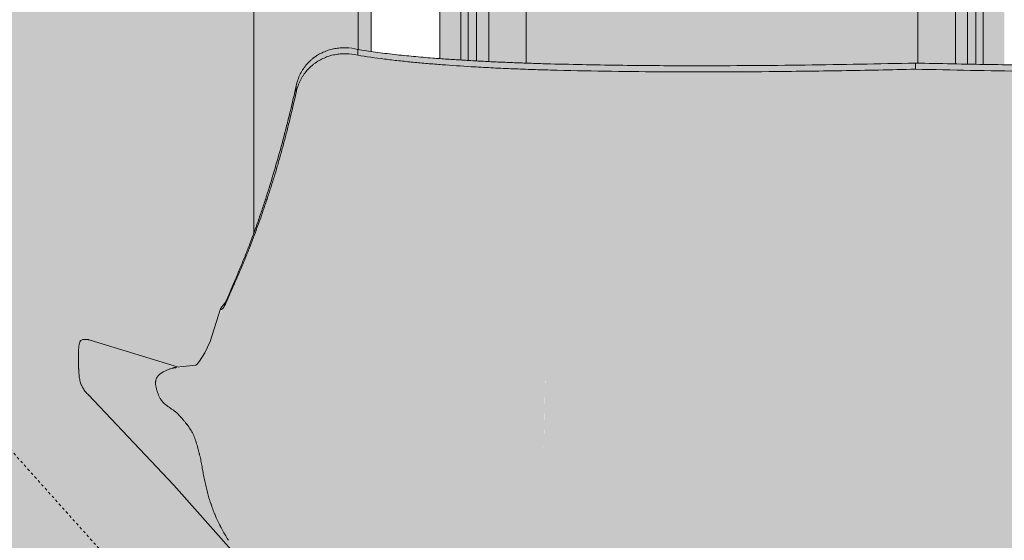
# Model space of a CAD drawing. Units: inches. Extents: x -3362 to 579, y -129 to 625.
# Drawn here: x -559 to -521, y 11 to 31 of the extents above; entities that cross this region are included whole.
import ezdxf

# ---------------------------------------------------------------- set-up
doc = ezdxf.new("R2010")
doc.units = ezdxf.units.IN
doc.header["$MEASUREMENT"] = 0
doc.linetypes.add('Dash 1_16_', pattern=[0.125, 0.0625, -0.0625])
for name, color, linetype, lineweight in [('A-DOOR', 31, 'Continuous', 9), ('A-DOOR-1', 31, 'Dash 1_16_', 9), ('A-GENM', 5, 'Continuous', 9), ('A-WALL', 113, 'Continuous', 9), ('A-WALL-PATT', 111, 'Continuous', 9), ('I-FURN', 30, 'Continuous', 9), ('I-FURN-1', 9, 'Continuous', 9)]:
    doc.layers.add(name, color=color, linetype=linetype, lineweight=lineweight)

# ---------------------------------------------------------------- blocks, each defined once
blk = doc.blocks.new('Seating-Setee-Teknion-BBMC_Metropolitan-R1 - Lounge Settee 2-3658630-BUILDING SECTION - THROUGH STAIRS - LOOKING SOUTH')
at = {"layer": 'I-FURN-1'}
for points in [[(2314.486, 28.582), (2314.644, 29.037), (2314.897, 29.413), (2315.298, 29.751), (2315.651, 29.929), (2315.962, 30.026), (2316.393, 30.063), (2316.841, 30.034), (2316.841, 30.228), (2316.324, 30.284), (2315.897, 30.238), (2315.491, 30.099), (2315.117, 29.862), (2314.834, 29.571), (2314.617, 29.21), (2314.486, 28.794)], [(2329.791, 29.365), (2335.386, 29.413), (2338.201, 29.47), (2338.201, 29.706), (2332.588, 29.613), (2328.435, 29.61), (2325.609, 29.646), (2322.46, 29.736), (2319.7, 29.897), (2317.71, 30.108), (2316.841, 30.228), (2316.858, 30.002), (2318.966, 29.743), (2320.795, 29.594), (2322.681, 29.491), (2324.223, 29.437), (2328.947, 29.37)], [(2346.612, 29.365), (2350.793, 29.409), (2353.886, 29.499), (2356.56, 29.661), (2357.803, 29.778), (2358.904, 29.915), (2359.562, 30.005), (2359.562, 30.228), (2357.62, 29.984), (2356.141, 29.859), (2353.697, 29.724), (2350.791, 29.646), (2347.514, 29.607), (2346.107, 29.603), (2340.704, 29.656), (2338.201, 29.706), (2338.201, 29.47), (2343.815, 29.377), (2346.61, 29.365)], [(2323.488, 6.562), (2323.496, 6.789), (2323.728, 6.877), (2323.807, 8.696), (2323.925, 12.777), (2324.073, 20.021), (2324.22, 29.437), (2321.07, 29.575), (2318.599, 29.778), (2317.536, 29.909), (2316.393, 30.063), (2315.897, 30.006), (2315.491, 29.863), (2315.117, 29.62), (2314.834, 29.329), (2314.636, 29.025), (2314.45, 28.425), (2314.014, 26.655), (2313.531, 24.988), (2313.124, 23.779), (2312.515, 22.167), (2311.992, 20.961), (2311.493, 19.942), (2311.215, 19.112), (2310.953, 18.555), (2310.712, 18.19), (2310.633, 18.141), (2310.307, 18.084), (2309.679, 17.973), (2309.485, 17.934), (2309.129, 17.588), (2309.076, 17.242), (2309.374, 16.727), (2309.628, 16.457), (2310.037, 16.168), (2310.297, 15.89), (2310.514, 15.521), (2310.681, 15.117), (2310.878, 14.205), (2311.115, 13.144), (2311.328, 12.507), (2311.672, 11.787), (2311.948, 11.319), (2312.525, 10.506), (2313.165, 9.718), (2313.765, 9.054), (2314.258, 8.599), (2314.807, 8.2), (2315.273, 7.925), (2315.785, 7.675), (2316.624, 7.363), (2317.487, 7.124), (2318.58, 6.908), (2319.692, 6.754), (2321.164, 6.632), (2322.734, 6.57), (2323.486, 6.562)], [(2339.65, 6.561), (2351.046, 6.561), (2351.056, 6.788), (2351.523, 6.919), (2351.981, 6.958), (2352.653, 6.885), (2352.675, 6.878), (2352.595, 8.702), (2352.477, 12.777), (2352.335, 19.698), (2352.183, 29.437), (2347.514, 29.37), (2346.107, 29.367), (2340.705, 29.419), (2338.201, 29.47), (2332.588, 29.377), (2328.435, 29.373), (2326.998, 29.382), (2324.22, 29.437), (2324.004, 16.344), (2323.847, 9.88), (2323.749, 6.885), (2323.968, 6.926), (2324.422, 6.958), (2325.055, 6.888), (2325.354, 6.783), (2325.357, 6.561), (2338.201, 6.561)], [(2311.658, 20.285), (2312.165, 21.341), (2312.716, 22.679), (2313.278, 24.222), (2313.682, 25.48), (2314.047, 26.78), (2314.45, 28.425), (2314.486, 28.582), (2314.473, 28.775), (2314.007, 26.868), (2313.492, 25.064), (2313.072, 23.779), (2312.634, 22.584), (2312.078, 21.241), (2311.664, 20.303)], [(2312.984, 9.932), (2312.285, 10.829), (2311.89, 11.415), (2311.594, 11.926), (2311.251, 12.721), (2311.11, 13.162), (2310.971, 13.747), (2310.647, 15.193), (2310.439, 15.649), (2310.037, 16.15), (2309.814, 16.336), (2309.534, 16.55), (2309.276, 16.859), (2309.079, 17.259), (2309.134, 17.622), (2309.503, 17.937), (2309.965, 18.049), (2308.67, 18.44), (2306.474, 19.111), (2306.216, 19.041), (2306.151, 18.555), (2306.18, 17.725), (2306.211, 17.514), (2306.354, 17.199), (2306.65, 16.858), (2308.667, 14.755), (2311.112, 12.074), (2312.878, 10.055), (2312.946, 9.977)]]:
    blk.add_hatch(color=256, dxfattribs=at).paths.add_polyline_path(points, flags=0)
h = blk.add_hatch(color=256, dxfattribs=at)
h.paths.add_polyline_path([(2365.596, 14.577), (2365.755, 15.193), (2365.719, 15.107), (2365.604, 14.624)], flags=0)
h.paths.add_polyline_path([(2310.807, 14.577), (2310.681, 15.117), (2310.681, 15.071), (2310.788, 14.666)], flags=0)
h.paths.add_polyline_path([(2365.963, 15.649), (2366.325, 16.11), (2366.072, 15.834), (2366.005, 15.72)], flags=0)
h.paths.add_polyline_path([(2310.439, 15.649), (2310.283, 15.915), (2310.244, 15.915), (2310.398, 15.705)], flags=0)
at = {"layer": 'I-FURN'}
for p, q in [((2316.841, 30.005), (2316.841, 30.228)), ((2338.201, 29.706), (2338.201, 29.47)), ((2314.486, 28.829), (2314.486, 28.582)), ((2309.98, 18.047), (2306.588, 19.089))]:
    blk.add_line(p, q, dxfattribs=at)
at = {"layer": 'I-FURN', "flags": 128}
for points in [[(2309.787, 18.034), (2310.645, 18.128), (2310.69, 18.168), (2310.786, 18.278), (2310.984, 18.591), (2311.19, 19.037), (2311.591, 20.288)], [(2306.514, 16.997), (2309.801, 13.525), (2312.712, 10.247), (2313.221, 9.648)]]:
    blk.add_lwpolyline(points, dxfattribs=at)
at = {"layer": 'I-FURN'}
for points, knots in [([(2314.644, 29.288), (2314.679, 29.358), (2314.757, 29.491), (2314.871, 29.639), (2314.97, 29.744), (2315.046, 29.817), (2315.126, 29.884), (2315.209, 29.946), (2315.295, 30.003), (2315.383, 30.054), (2315.474, 30.101), (2315.567, 30.142), (2315.663, 30.179), (2315.76, 30.21), (2315.86, 30.236), (2315.962, 30.258), (2316.066, 30.274), (2316.207, 30.288), (2316.461, 30.295), (2316.689, 30.265), (2316.841, 30.228)], [-0.8571429, -0.8571429, -0.8571429, -0.8571429, -0.7857143, -0.7142857, -0.6785714, -0.6428571, -0.6071429, -0.5714286, -0.5357143, -0.5, -0.4642857, -0.4285714, -0.3928571, -0.3571429, -0.3214286, -0.2857143, -0.25, -0.2142857, -0.1428571, 0, 0, 0, 0]), ([(2316.841, 30.228), (2316.949, 30.209), (2317.171, 30.173), (2317.522, 30.123), (2317.88, 30.076), (2318.248, 30.033), (2318.614, 29.994), (2318.98, 29.959), (2319.346, 29.926), (2319.777, 29.89), (2320.272, 29.854), (2320.822, 29.818), (2321.389, 29.785), (2321.941, 29.757), (2322.486, 29.733), (2323.065, 29.71), (2323.644, 29.69), (2324.03, 29.678), (2324.223, 29.673)], [0, 0, 0, 0, 0.05, 0.1, 0.15, 0.2, 0.25, 0.3, 0.35, 0.4, 0.475, 0.55, 0.625, 0.7, 0.775, 0.85, 0.925, 1, 1, 1, 1]), ([(2316.841, 30.005), (2316.692, 30.041), (2316.466, 30.069), (2316.174, 30.06), (2315.96, 30.03), (2315.751, 29.977), (2315.552, 29.902), (2315.394, 29.822), (2315.274, 29.748), (2315.187, 29.687), (2315.103, 29.621), (2315.024, 29.551), (2314.948, 29.476), (2314.876, 29.395), (2314.809, 29.31), (2314.746, 29.22), (2314.688, 29.126), (2314.635, 29.026), (2314.588, 28.921), (2314.533, 28.776), (2314.502, 28.661), (2314.486, 28.582)], [-1, -1, -1, -1, -0.857143, -0.785714, -0.714286, -0.642857, -0.571429, -0.5, -0.464286, -0.428571, -0.392857, -0.357143, -0.321429, -0.285714, -0.25, -0.214286, -0.178571, -0.142857, -0.107143, -0.071429, 0, 0, 0, 0]), ([(2324.22, 29.437), (2323.966, 29.443), (2323.457, 29.459), (2322.708, 29.489), (2321.945, 29.523), (2321.066, 29.572), (2320.256, 29.626), (2319.514, 29.686), (2318.963, 29.736), (2318.414, 29.792), (2317.686, 29.877), (2317.166, 29.951), (2316.841, 30.005)], [0, 0, 0, 0, 0.1, 0.2, 0.3, 0.4, 0.55, 0.625, 0.7, 0.775, 0.85, 1, 1, 1, 1]), ([(2338.201, 29.47), (2337.26, 29.447), (2335.382, 29.41), (2332.123, 29.367), (2329.09, 29.359), (2326.301, 29.388), (2324.913, 29.418), (2324.22, 29.437)], [0, 0, 0, 0, 0.2, 0.4, 0.7, 0.85, 1, 1, 1, 1]), ([(2324.223, 29.673), (2325.146, 29.649), (2326.997, 29.612), (2329.559, 29.598), (2331.89, 29.606), (2333.985, 29.626), (2336.086, 29.66), (2337.495, 29.689), (2338.201, 29.706)], [0, 0, 0, 0, 0.2, 0.4, 0.55, 0.7, 0.85, 1, 1, 1, 1]), ([(2338.201, 29.706), (2339.143, 29.684), (2341.02, 29.646), (2344.278, 29.603), (2347.311, 29.595), (2350.1, 29.625), (2351.487, 29.655), (2352.18, 29.673)], [0, 0, 0, 0, 0.2, 0.4, 0.7, 0.85, 1, 1, 1, 1]), ([(2352.183, 29.437), (2351.259, 29.412), (2349.407, 29.375), (2346.845, 29.361), (2344.514, 29.369), (2342.418, 29.39), (2340.317, 29.423), (2338.907, 29.453), (2338.201, 29.47)], [0, 0, 0, 0, 0.2, 0.4, 0.55, 0.7, 0.85, 1, 1, 1, 1]), ([(2314.486, 28.582), (2314.412, 28.249), (2314.296, 27.758), (2314.137, 27.121), (2314.015, 26.654), (2313.89, 26.194), (2313.763, 25.748), (2313.657, 25.394), (2313.584, 25.154), (2313.542, 25.02), (2313.51, 24.92), (2313.478, 24.822), (2313.435, 24.694), (2313.383, 24.539), (2313.321, 24.354), (2313.259, 24.165), (2313.194, 23.972), (2313.102, 23.713), (2312.984, 23.386), (2312.835, 22.99), (2312.683, 22.588), (2312.544, 22.237), (2312.431, 21.956), (2312.342, 21.749), (2312.251, 21.545), (2312.161, 21.344), (2312.088, 21.181), (2312.039, 21.07), (2312.012, 21.007), (2311.992, 20.961), (2311.971, 20.914), (2311.943, 20.847), (2311.892, 20.724), (2311.817, 20.546), (2311.744, 20.4), (2311.698, 20.329), (2311.674, 20.3), (2311.66, 20.287), (2311.65, 20.279), (2311.64, 20.273), (2311.623, 20.265), (2311.602, 20.262), (2311.589, 20.271), (2311.589, 20.291), (2311.607, 20.321), (2311.634, 20.355), (2311.66, 20.386), (2311.682, 20.412), (2311.7, 20.435), (2311.716, 20.455), (2311.731, 20.475), (2311.75, 20.503), (2311.781, 20.554), (2311.839, 20.659), (2311.922, 20.845), (2312.006, 21.056), (2312.064, 21.201), (2312.097, 21.28), (2312.121, 21.337), (2312.146, 21.393), (2312.179, 21.468), (2312.237, 21.602), (2312.318, 21.795), (2312.412, 22.027), (2312.536, 22.33), (2312.672, 22.678), (2312.83, 23.097), (2313.003, 23.573), (2313.168, 24.056), (2313.318, 24.51), (2313.511, 25.118), (2313.751, 25.925), (2313.964, 26.7), (2314.135, 27.358), (2314.299, 28.019), (2314.412, 28.506), (2314.486, 28.829)], [0, 0, 0, 0, 0.05, 0.075, 0.1, 0.125, 0.15, 0.175, 0.1875, 0.19375, 0.2, 0.20625, 0.2125, 0.225, 0.2375, 0.25, 0.2625, 0.275, 0.3, 0.325, 0.35, 0.375, 0.3875, 0.4, 0.4125, 0.425, 0.4375, 0.44375, 0.446875, 0.45, 0.453125, 0.45625, 0.4625, 0.475, 0.4875, 0.49375, 0.496875, 0.5, 0.501563, 0.503125, 0.50625, 0.5125, 0.51875, 0.525, 0.53125, 0.5375, 0.540625, 0.54375, 0.546875, 0.548438, 0.55, 0.553125, 0.55625, 0.5625, 0.575, 0.5875, 0.59375, 0.596875, 0.6, 0.603125, 0.60625, 0.6125, 0.625, 0.6375, 0.65, 0.675, 0.7, 0.725, 0.75, 0.775, 0.8, 0.85, 0.9, 0.925, 0.95, 1, 1, 1, 1]), ([(2306.53, 16.981), (2306.51, 17.001), (2306.471, 17.042), (2306.417, 17.102), (2306.377, 17.155), (2306.348, 17.199), (2306.327, 17.232), (2306.307, 17.267), (2306.282, 17.314), (2306.253, 17.374), (2306.224, 17.451), (2306.202, 17.532), (2306.185, 17.622), (2306.172, 17.718), (2306.164, 17.8), (2306.159, 17.867), (2306.156, 17.916), (2306.154, 17.965), (2306.152, 18.032), (2306.152, 18.117), (2306.152, 18.202), (2306.152, 18.269), (2306.152, 18.318), (2306.151, 18.367), (2306.15, 18.431), (2306.148, 18.51), (2306.147, 18.588), (2306.148, 18.641), (2306.149, 18.668), (2306.149, 18.683), (2306.15, 18.695), (2306.151, 18.706), (2306.152, 18.721), (2306.154, 18.749), (2306.157, 18.789), (2306.162, 18.838), (2306.171, 18.902), (2306.183, 18.962), (2306.198, 19.005), (2306.207, 19.027), (2306.223, 19.056), (2306.255, 19.087), (2306.317, 19.11), (2306.381, 19.115), (2306.435, 19.114), (2306.474, 19.111), (2306.514, 19.106), (2306.566, 19.096), (2306.606, 19.083), (2306.633, 19.074)], [0.1111111, 0.1111111, 0.1111111, 0.1111111, 0.1388889, 0.1666667, 0.1944444, 0.2083333, 0.2222222, 0.2361111, 0.25, 0.2777778, 0.3055556, 0.3333333, 0.3611111, 0.3888889, 0.4166667, 0.4305556, 0.4444444, 0.4583333, 0.4722222, 0.5, 0.5277778, 0.5416667, 0.5555556, 0.5694444, 0.5833333, 0.6111111, 0.6388889, 0.6527778, 0.6597222, 0.6631944, 0.6666667, 0.6701389, 0.6736111, 0.6805556, 0.6944444, 0.7083333, 0.7222222, 0.75, 0.7638889, 0.7708333, 0.7777778, 0.8055556, 0.8333333, 0.8611111, 0.875, 0.8888889, 0.9027778, 0.9166667, 0.9427571, 0.9427571, 0.9427571, 0.9427571]), ([(2309.89, 18.03), (2309.881, 18.03), (2309.864, 18.028), (2309.83, 18.024), (2309.767, 18.013), (2309.673, 17.989), (2309.558, 17.948), (2309.447, 17.897), (2309.343, 17.837), (2309.253, 17.77), (2309.192, 17.71), (2309.155, 17.66), (2309.129, 17.616), (2309.117, 17.58), (2309.112, 17.558)], [-0.55813953, -0.55813953, -0.55813953, -0.55813953, -0.55741279, -0.55668605, -0.55523256, -0.55232558, -0.5494186, -0.54651163, -0.54360465, -0.54069767, -0.5377907, -0.53633721, -0.53488372, -0.53263307, -0.53263307, -0.53263307, -0.53263307]), ([(2309.405, 17.872), (2309.384, 17.861), (2309.34, 17.833), (2309.299, 17.804), (2309.277, 17.787)], [0.454675671, 0.454675671, 0.454675671, 0.454675671, 0.456395349, 0.458542725, 0.458542725, 0.458542725, 0.458542725]), ([(2309.89, 18.03), (2309.881, 18.03), (2309.864, 18.028), (2309.83, 18.024), (2309.787, 18.017), (2309.752, 18.009), (2309.736, 18.005)], [0.441860465, 0.441860465, 0.441860465, 0.441860465, 0.442587209, 0.443313953, 0.444767442, 0.446042494, 0.446042494, 0.446042494, 0.446042494]), ([(2309.102, 17.493), (2309.1, 17.476), (2309.099, 17.425), (2309.106, 17.335), (2309.129, 17.223), (2309.162, 17.11), (2309.204, 17), (2309.245, 16.913), (2309.275, 16.856), (2309.292, 16.826), (2309.305, 16.804), (2309.319, 16.782), (2309.338, 16.754), (2309.376, 16.707), (2309.464, 16.62), (2309.586, 16.532), (2309.713, 16.444), (2309.807, 16.378), (2309.878, 16.322), (2309.917, 16.288), (2309.927, 16.279)], [-0.53061289, -0.53061289, -0.53061289, -0.53061289, -0.52906977, -0.52616279, -0.52325581, -0.52034884, -0.51744186, -0.51453488, -0.5130814, -0.51235465, -0.51162791, -0.51090116, -0.51017442, -0.50872093, -0.50581395, -0.5, -0.49709302, -0.49418605, -0.49127907, -0.49018668, -0.49018668, -0.49018668, -0.49018668]), ([(2309.112, 17.557), (2309.11, 17.551), (2309.106, 17.531), (2309.103, 17.509), (2309.102, 17.495)], [-0.532618926, -0.532618926, -0.532618926, -0.532618926, -0.531976744, -0.530652497, -0.530652497, -0.530652497, -0.530652497]), ([(2309.911, 16.294), (2309.92, 16.286), (2309.935, 16.271), (2309.957, 16.25), (2309.973, 16.234), (2309.986, 16.22), (2309.998, 16.207), (2310.02, 16.183), (2310.052, 16.15), (2310.089, 16.108), (2310.138, 16.053), (2310.199, 15.982), (2310.293, 15.866), (2310.402, 15.716), (2310.516, 15.527), (2310.605, 15.326), (2310.674, 15.113), (2310.723, 14.931), (2310.756, 14.803), (2310.774, 14.731), (2310.788, 14.676), (2310.801, 14.626), (2310.808, 14.593), (2310.812, 14.579)], [0.5092295, 0.5092295, 0.5092295, 0.5092295, 0.51017442, 0.51090116, 0.51162791, 0.51199128, 0.51235465, 0.5130814, 0.51453488, 0.51598837, 0.51744186, 0.52034884, 0.52325581, 0.52906977, 0.53488372, 0.54069767, 0.54651163, 0.55232558, 0.55523256, 0.55668605, 0.55813953, 0.55959302, 0.56074354, 0.56074354, 0.56074354, 0.56074354]), ([(2309.93, 16.277), (2309.932, 16.274), (2309.942, 16.265), (2309.957, 16.25), (2309.977, 16.23), (2309.995, 16.21), (2310.02, 16.183), (2310.064, 16.136), (2310.126, 16.067), (2310.199, 15.982), (2310.293, 15.866), (2310.381, 15.746), (2310.459, 15.621), (2310.531, 15.494), (2310.605, 15.325), (2310.674, 15.113), (2310.723, 14.931), (2310.756, 14.803), (2310.773, 14.734), (2310.782, 14.701), (2310.786, 14.686)], [-0.49010413, -0.49010413, -0.49010413, -0.49010413, -0.48982558, -0.48909884, -0.48837209, -0.48764535, -0.4869186, -0.48546512, -0.48255814, -0.47965116, -0.47674419, -0.47093023, -0.46802326, -0.46511628, -0.45930233, -0.45348837, -0.44767442, -0.44476744, -0.44331395, -0.44212797, -0.44212797, -0.44212797, -0.44212797]), ([(2310.788, 14.676), (2310.793, 14.658), (2310.802, 14.622), (2310.819, 14.549), (2310.846, 14.421), (2310.879, 14.235), (2310.911, 14.05), (2310.938, 13.902), (2310.961, 13.792), (2310.986, 13.683), (2311.018, 13.538), (2311.059, 13.357), (2311.113, 13.141), (2311.176, 12.928), (2311.248, 12.717), (2311.353, 12.437), (2311.502, 12.095), (2311.677, 11.766), (2311.81, 11.541), (2311.868, 11.446), (2311.888, 11.414)], [-0.44186047, -0.44186047, -0.44186047, -0.44186047, -0.44040698, -0.43895349, -0.43604651, -0.43023256, -0.4244186, -0.42151163, -0.41860465, -0.41569767, -0.4127907, -0.40697674, -0.40116279, -0.39534884, -0.38953488, -0.38372093, -0.37209302, -0.36046512, -0.35465116, -0.35176399, -0.35176399, -0.35176399, -0.35176399]), ([(2311.198, 12.866), (2311.214, 12.816), (2311.233, 12.761), (2311.253, 12.705), (2311.256, 12.699)], [0.606379435, 0.606379435, 0.606379435, 0.606379435, 0.610465116, 0.610972257, 0.610972257, 0.610972257, 0.610972257]), ([(2311.775, 11.6), (2311.793, 11.57), (2311.83, 11.508), (2311.868, 11.446), (2311.888, 11.415)], [0.642587141, 0.642587141, 0.642587141, 0.642587141, 0.645348837, 0.648225834, 0.648225834, 0.648225834, 0.648225834])]:
    blk.add_open_spline(points, degree=3, knots=knots, dxfattribs=at)
for points in [[(2314.486, 28.829), (2314.519, 28.99), (2314.571, 29.141), (2314.639, 29.278)], [(2309.106, 17.527), (2309.104, 17.514), (2309.102, 17.501), (2309.101, 17.488)], [(2309.401, 16.683), (2309.41, 16.675), (2309.418, 16.667), (2309.427, 16.659)], [(2310.961, 13.792), (2310.964, 13.781), (2310.966, 13.77), (2310.969, 13.759)], [(2311.363, 12.422), (2311.383, 12.374), (2311.403, 12.325), (2311.425, 12.277)], [(2311.552, 12.007), (2311.588, 11.935), (2311.626, 11.864), (2311.665, 11.794)]]:
    blk.add_open_spline(points, degree=3, dxfattribs=at)
blk = doc.blocks.new('OD_SINGLE - SINGLE - LITE - MUNTINS - 3-0 x 6-8-V720-BUILDING SECTION - THROUGH STAIRS - LOOKING SOUTH')
at = {"layer": 'A-DOOR'}
h = blk.add_hatch(color=256, dxfattribs=at)
h.paths.add_polyline_path([(2317.358, 0), (2317.353, 0.722), (2316.858, 0.631), (2316.858, 0)], flags=0)
h.paths.add_polyline_path([(2280.858, 0), (2280.852, 79), (2280.358, 79), (2280.358, 0)], flags=0)
h.paths.add_polyline_path([(2316.858, 1.512), (2317.358, 1.625), (2317.358, 7.156), (2316.858, 7.265), (2316.858, 1.721)], flags=0)
h.paths.add_polyline_path([(2317.358, 30.156), (2317.358, 79), (2316.858, 79), (2316.858, 30.225), (2317.326, 30.161)], flags=0)
h = blk.add_hatch(color=256, dxfattribs=at)
h.paths.add_polyline_path([(2316.535, 0), (2316.858, 0), (2316.858, 0.631), (2314.078, 0.12), (2312.858, 0.118), (2312.858, 0), (2313.037, 0), (2313.037, 0.118), (2313.81, 0.118), (2313.81, 0), (2316.028, 0)], flags=0)
h.paths.add_polyline_path([(2312.858, 0.606), (2316.858, 1.512), (2316.838, 7.299), (2315.987, 7.592), (2315.273, 7.925), (2314.958, 8.102), (2314.337, 8.535), (2313.676, 9.143), (2313.297, 9.558), (2312.858, 10.043), (2312.858, 0.927)], flags=0)
h.paths.add_polyline_path([(2312.858, 23.178), (2313.386, 24.727), (2313.83, 26.22), (2314.214, 27.682), (2314.644, 29.288), (2314.974, 29.734), (2315.298, 29.994), (2315.651, 30.166), (2315.962, 30.257), (2316.393, 30.288), (2316.858, 30.234), (2316.858, 79), (2312.858, 79), (2312.858, 23.292)], flags=0)
blk.add_hatch(color=256, dxfattribs=at).paths.add_polyline_path([(2312.599, 10), (2312.858, 10), (2312.858, 10.078), (2310.655, 12.585), (2308.627, 14.797), (2306.327, 17.233), (2306.191, 17.629), (2306.154, 18.138), (2306.166, 18.781), (2306.233, 19.046), (2306.514, 19.1), (2307.72, 18.735), (2309.244, 18.269), (2310.005, 18.052), (2310.581, 18.127), (2310.712, 18.19), (2310.786, 18.279), (2310.896, 18.457), (2311.058, 18.733), (2311.342, 19.469), (2311.524, 20.041), (2311.732, 20.48), (2312.345, 21.863), (2312.858, 23.178), (2312.858, 76), (2284.858, 76), (2284.858, 10), (2312.39, 10)], flags=0)
for p, q in [((2312.858, 79.009), (2312.858, 23.178)), ((2316.858, 30.225), (2316.858, 79.009)), ((2316.858, 30.225), (2316.858, 79.009)), ((2317.358, 79.009), (2317.358, 30.156))]:
    blk.add_line(p, q, dxfattribs=at)
at = {"layer": 'A-DOOR-1'}
blk.add_line((2315.733, 1.258), (2280.858, 40.25), dxfattribs=at)
blk = doc.blocks.new('085000 - Windows - Double Hung1 - DOUBLE HUNG - 1862-V721-BUILDING SECTION - THROUGH STAIRS - LOOKING SOUTH')
at = {"layer": 'A-GENM'}
h = blk.add_hatch(color=256, dxfattribs=at)
h.paths.add_polyline_path([(2320.795, 3.25), (2323.426, 3.25), (2323.462, 3.422), (2323.462, 4.281), (2320.795, 4.281), (2320.77, 6.657), (2319.983, 6.694), (2319.983, 3.25)], flags=0)
h.paths.add_polyline_path([(2329.725, 3.25), (2331.165, 3.25), (2334.853, 4.281), (2325.383, 4.281), (2325.393, 3.25), (2328.435, 3.25)], flags=0)
h.paths.add_polyline_path([(2323.618, 3.25), (2323.618, 3.25), (2323.618, 3.376)], flags=0)
h.paths.add_polyline_path([(2341.608, 4.255), (2341.608, 6.561), (2340.795, 6.561), (2340.798, 4.479), (2341.282, 4.345)], flags=0)
h.paths.add_polyline_path([(2341.608, 29.642), (2341.59, 79), (2340.795, 79), (2340.795, 29.654), (2341.271, 29.646)], flags=0)
h.paths.add_polyline_path([(2320.795, 29.824), (2320.795, 79), (2319.983, 79), (2319.983, 29.878), (2320.731, 29.828)], flags=0)
h = blk.add_hatch(color=256, dxfattribs=at)
h.paths.add_polyline_path([(2321.07, 4.9), (2321.07, 6.637), (2320.795, 6.625), (2320.795, 4.9)], flags=0)
h.paths.add_polyline_path([(2340.795, 4.9), (2340.789, 6.561), (2340.521, 6.561), (2340.521, 4.9)], flags=0)
h.paths.add_polyline_path([(2340.795, 29.654), (2340.795, 79), (2340.521, 79), (2340.521, 29.659), (2340.704, 29.656)], flags=0)
h.paths.add_polyline_path([(2321.07, 29.805), (2321.068, 79), (2320.795, 79), (2320.795, 29.824), (2320.985, 29.811)], flags=0)
h = blk.add_hatch(color=256, dxfattribs=at)
h.paths.add_polyline_path([(2321.07, 4.9), (2321.389, 5.112), (2321.366, 6.62), (2321.07, 6.625), (2321.07, 5.112)], flags=0)
h.paths.add_polyline_path([(2321.389, 29.787), (2321.389, 79), (2321.07, 79), (2321.07, 29.805), (2321.381, 29.788)], flags=0)
h = blk.add_hatch(color=256, dxfattribs=at)
h.paths.add_polyline_path([(2321.389, 5.112), (2321.858, 5.112), (2321.839, 6.597), (2321.389, 6.6), (2321.389, 5.12)], flags=0)
h.paths.add_polyline_path([(2321.858, 29.765), (2321.858, 79), (2321.389, 79), (2321.389, 29.787), (2321.83, 29.766)], flags=0)
h = blk.add_hatch(color=256, dxfattribs=at)
h.paths.add_polyline_path([(2339.914, 5.112), (2340.202, 5.112), (2340.202, 6.561), (2339.733, 6.561), (2339.734, 5.347), (2339.828, 5.112)], flags=0)
h.paths.add_polyline_path([(2340.202, 29.666), (2340.202, 79), (2339.733, 79), (2339.733, 29.675)], flags=0)
h = blk.add_hatch(color=256, dxfattribs=at)
h.paths.add_polyline_path([(2340.521, 4.9), (2340.521, 6.561), (2340.202, 6.561), (2340.202, 5.112), (2340.451, 4.947)], flags=0)
h.paths.add_polyline_path([(2340.521, 29.659), (2340.521, 79), (2340.202, 79), (2340.202, 29.666)], flags=0)
h = blk.add_hatch(color=256, dxfattribs=at)
h.paths.add_polyline_path([(2321.858, 5.75), (2323.482, 5.75), (2323.462, 6.562), (2321.858, 6.582), (2321.858, 5.766)], flags=0)
h.paths.add_polyline_path([(2339.733, 5.75), (2339.733, 6.561), (2339.659, 6.561), (2339.659, 5.75)], flags=0)
h.paths.add_polyline_path([(2336.743, 5.75), (2336.743, 6.561), (2325.357, 6.561), (2325.393, 5.75), (2335.92, 5.75)], flags=0)
h.paths.add_polyline_path([(2339.733, 29.675), (2339.733, 56.937), (2338.295, 56.937), (2338.295, 29.704), (2339.129, 29.687)], flags=0)
h.paths.add_polyline_path([(2323.295, 29.704), (2323.295, 56.937), (2321.858, 56.937), (2321.858, 29.765), (2323.139, 29.71)], flags=0)
blk.add_hatch(color=256, dxfattribs=at).paths.add_polyline_path([(2329.792, 29.601), (2335.386, 29.649), (2338.295, 29.706), (2338.295, 56.937), (2323.295, 56.937), (2323.295, 29.704), (2325.611, 29.646), (2328.947, 29.606), (2329.791, 29.601)], flags=0)
for p, q in [((2319.983, 79.009), (2319.983, 29.878)), ((2320.795, 29.824), (2320.795, 79.009)), ((2321.07, 29.805), (2321.07, 79.009)), ((2321.389, 29.787), (2321.389, 79.009)), ((2321.858, 29.765), (2321.858, 79.009)), ((2339.733, 29.675), (2339.733, 79.001)), ((2340.202, 29.666), (2340.202, 79.001)), ((2340.521, 29.659), (2340.521, 79.001)), ((2340.795, 29.654), (2340.795, 79.001)), ((2323.295, 29.704), (2323.295, 56.937)), ((2338.295, 56.937), (2338.295, 29.704))]:
    blk.add_line(p, q, dxfattribs=at)

msp = doc.modelspace()

# ---------------------------------------------------------------- hatches: boundary and pattern name
at = {"layer": 'A-WALL-PATT'}
h = msp.add_hatch(dxfattribs=at)
h.set_pattern_fill('FP_161', color=256, style=0, pattern_type=2)
h.set_pattern_definition([(0, (-517.6807, 0.8), (0, 4), []), (90, (-517.681, 0.8), (-8, 8), [4, -28]), (90, (-501.681, 4.8), (-8, 8), [4, -28])])
h.paths.add_polyline_path([(-521.829, 0), (-521.243, 0), (-521.243, 1.636), (-530.227, 1.636), (-537.089, 0.098), (-537.089, 0), (-523.326, 0)], flags=0)
h.paths.add_polyline_path([(-542.305, 0), (-539.065, 0.001), (-539.065, 0.118), (-538.293, 0.118), (-538.293, 0), (-538.005, 0.027), (-538.058, 0.12), (-537.947, 1.131), (-537.965, 1.131), (-538.075, 0.3), (-538.083, 0.529), (-539.27, 0.513), (-539.303, 0.319), (-539.412, 1.131), (-539.639, 1.131), (-539.668, 1.82), (-542.305, 1.353), (-545.743, 0.723), (-545.743, 0), (-543.118, 0)], flags=0)
h.paths.add_polyline_path([(-582.743, 0), (-582.743, 79), (-585.243, 79), (-585.243, 0)], flags=0)
h.paths.add_polyline_path([(-539.06, 0.517), (-539.042, 0.5), (-539.042, 0.516)], flags=0)
h.paths.add_polyline_path([(-539.268, 0.12), (-539.269, 0.481), (-539.269, 0.5), (-539.269, 0.513), (-538.301, 0.508), (-538.301, 0.481), (-538.083, 0.481), (-538.083, 0.12), (-539.066, 0.12)], flags=0)
h.paths.add_polyline_path([(-537.708, 1.583), (-537.646, 1.636), (-537.708, 1.634), (-537.708, 1.604)], flags=0)
h.paths.add_polyline_path([(-545.743, 1.625), (-540.296, 2.831), (-539.932, 2.928), (-539.826, 3.017), (-539.685, 3.22), (-539.675, 3.25), (-543.118, 3.25), (-543.141, 6.727), (-544.104, 6.844), (-545.06, 7.005), (-545.743, 7.124), (-545.743, 1.721)], flags=0)
h.paths.add_polyline_path([(-539.479, 1.967), (-539.477, 1.967), (-539.483, 1.967)], flags=0)
h.paths.add_polyline_path([(-534.665, 3.03), (-532.725, 3.03), (-531.936, 3.25), (-537.708, 3.25), (-537.708, 3.03)], flags=0)
h.paths.add_polyline_path([(-537.871, 3.03), (-537.87, 3.036), (-537.872, 3.03)], flags=0)
h.paths.add_polyline_path([(-521.243, 4.186), (-521.243, 6.561), (-521.493, 6.561), (-521.49, 4.254)], flags=0)
h.paths.add_polyline_path([(-521.243, 29.639), (-521.249, 79), (-521.493, 79), (-521.488, 29.642), (-521.408, 29.641)], flags=0)
h.paths.add_polyline_path([(-543.118, 29.878), (-543.118, 79), (-545.743, 79), (-545.733, 30.155), (-544.183, 29.971), (-543.214, 29.884)], flags=0)

# ---------------------------------------------------------------- linework, layer by layer
at = {"layer": 'A-WALL'}
msp.add_line((-545.743, 79.009), (-545.743, 30.156), dxfattribs=at)

# ---------------------------------------------------------------- block references
at = {"layer": 'A-DOOR'}
msp.add_blockref('OD_SINGLE - SINGLE - LITE - MUNTINS - 3-0 x 6-8-V720-BUILDING SECTION - THROUGH STAIRS - LOOKING SOUTH', (-2863.101, 0), dxfattribs=at)
at = {"layer": 'A-GENM'}
msp.add_blockref('085000 - Windows - Double Hung1 - DOUBLE HUNG - 1862-V721-BUILDING SECTION - THROUGH STAIRS - LOOKING SOUTH', (-2863.101, 0), dxfattribs=at)
at = {"layer": 'I-FURN'}
msp.add_blockref('Seating-Setee-Teknion-BBMC_Metropolitan-R1 - Lounge Settee 2-3658630-BUILDING SECTION - THROUGH STAIRS - LOOKING SOUTH', (-2863.101, 0), dxfattribs=at)

doc.saveas('drawing.dxf')
